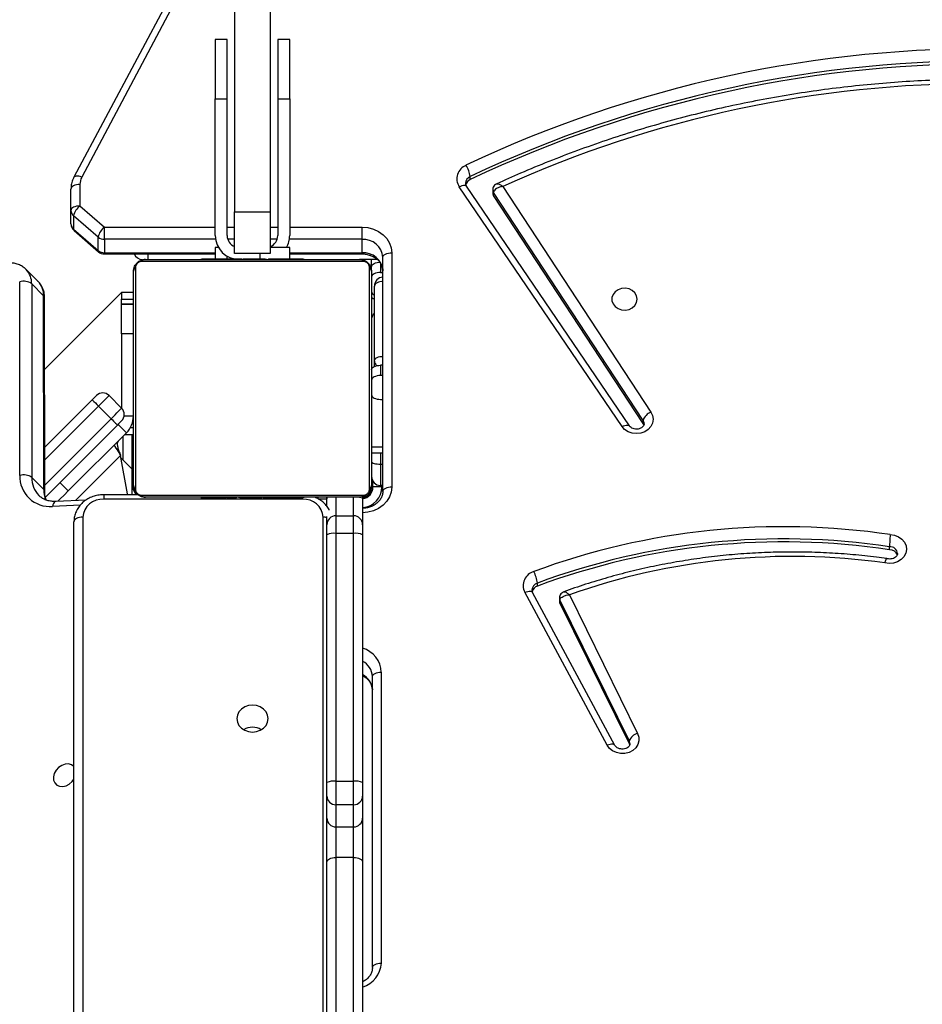
# Model space of a CAD drawing. Units: inches. Extents: x 6321 to 8015, y -1118 to 168.
# Drawn here: x 7267 to 7297, y -560 to -527 of the extents above; entities that cross this region are included whole.
import ezdxf

# ---------------------------------------------------------------- set-up
doc = ezdxf.new("R2010")
doc.units = ezdxf.units.IN
doc.header["$MEASUREMENT"] = 0
doc.layers.add('VP-DIM', color=7, linetype='Continuous')
doc.layers.add('VP-HIC', color=6, linetype='Continuous')
doc.layers.add('VP-EQ', color=7, linetype='Continuous', true_color=0x8a3492)
doc.styles.get("Standard").update_dxf_attribs({"font": 'arial.ttf'})
doc.dimstyles.get("Standard").update_dxf_attribs({"dimtxt": 14, "dimasz": 20, "dimexe": 20, "dimexo": 50, "dimgap": 20, "dimtad": 0, "dimdec": 0, "dimzin": 0, "dimdsep": 46, "dimtxsty": 'Standard', "dimcen": -0.09, "dimadec": 0, "dimazin": 0, "dimtfac": 1, "dimtdec": 4, "dimtofl": 0, "dimtmove": 0, "dimatfit": 3, "dimfxl": 70, "dimfxlon": 1, "dimtolj": 1, "dimtzin": 0, "dimarcsym": 0})

# ---------------------------------------------------------------- blocks, each defined once
blk = doc.blocks.new('*D62')
at = {"layer": 'Defpoints', "color": 0}
for p in [(7817.328, 147.92), (6675.168, -168.743), (7817.328, -721.216)]:
    blk.add_point(p, dxfattribs=at)
at = {"layer": 'VP-DIM', "color": 0, "lineweight": -2}
for p, q in [((6675.168, 77.92), (6675.168, 167.92)), ((7817.328, 77.92), (7817.328, 167.92)), ((6695.168, 147.92), (7218.315, 147.92)), ((7797.328, 147.92), (7298.607, 147.92))]:
    blk.add_line(p, q, dxfattribs=at)
at = {"layer": 'VP-DIM', "color": 0}
for points in [[(6695.168, 151.254), (6695.168, 144.587), (6675.168, 147.92)], [(7797.328, 144.587), (7797.328, 151.254), (7817.328, 147.92)]]:
    blk.add_solid(points, dxfattribs=at)
at = {"layer": 'VP-DIM', "color": 0, "insert": (7258.461, 147.92), "char_height": 14, "attachment_point": 5}
blk.add_mtext('\\A1;1142', dxfattribs=at)
blk = doc.blocks.new('*D63')
at = {"layer": 'Defpoints', "color": 0}
for p in [(7667.416, 83.658), (6846.79, -239.108), (7667.416, -688.876)]:
    blk.add_point(p, dxfattribs=at)
at = {"layer": 'VP-DIM', "color": 0, "lineweight": -2}
for p, q in [((6846.79, 13.658), (6846.79, 103.658)), ((7667.416, 13.658), (7667.416, 103.658)), ((6866.79, 83.658), (7223.94, 83.658)), ((7647.416, 83.658), (7294.95, 83.658))]:
    blk.add_line(p, q, dxfattribs=at)
at = {"layer": 'VP-DIM', "color": 0}
for points in [[(6866.79, 86.991), (6866.79, 80.325), (6846.79, 83.658)], [(7647.416, 80.325), (7647.416, 86.991), (7667.416, 83.658)]]:
    blk.add_solid(points, dxfattribs=at)
at = {"layer": 'VP-DIM', "color": 0, "insert": (7259.445, 83.658), "char_height": 14, "attachment_point": 5}
blk.add_mtext('\\A1;825', dxfattribs=at)
blk = doc.blocks.new('*D64')
at = {"layer": 'Defpoints', "color": 0}
for p in [(6831.058, -12.718), (7604.623, -1118.196), (7995.491, -1118.196)]:
    blk.add_point(p, dxfattribs=at)
at = {"layer": 'VP-DIM', "color": 0, "lineweight": -2}
for p, q in [((7925.491, -12.718), (8015.491, -12.718)), ((7995.491, -32.718), (7995.491, -528.932)), ((7995.491, -1098.196), (7995.491, -609.476)), ((7925.491, -1118.196), (8015.491, -1118.196))]:
    blk.add_line(p, q, dxfattribs=at)
at = {"layer": 'VP-DIM', "color": 0}
for points in [[(7998.824, -32.718), (7992.157, -32.718), (7995.491, -12.718)], [(7992.157, -1098.196), (7998.824, -1098.196), (7995.491, -1118.196)]]:
    blk.add_solid(points, dxfattribs=at)
at = {"layer": 'VP-DIM', "color": 0, "insert": (7995.491, -569.204), "char_height": 14, "attachment_point": 5, "rotation": 90}
blk.add_mtext('\\A1;1105', dxfattribs=at)
blk = doc.blocks.new('*D65')
at = {"layer": 'Defpoints', "color": 0}
for p in [(6901.783, -184.128), (7627.523, -917.233), (7934.066, -917.233)]:
    blk.add_point(p, dxfattribs=at)
at = {"layer": 'VP-DIM', "color": 0, "lineweight": -2}
for p, q in [((7864.066, -184.128), (7954.066, -184.128)), ((7934.066, -204.128), (7934.066, -524.607)), ((7934.066, -897.233), (7934.066, -595.491)), ((7864.066, -917.233), (7954.066, -917.233))]:
    blk.add_line(p, q, dxfattribs=at)
at = {"layer": 'VP-DIM', "color": 0}
for points in [[(7937.4, -204.128), (7930.733, -204.128), (7934.066, -184.128)], [(7930.733, -897.233), (7937.4, -897.233), (7934.066, -917.233)]]:
    blk.add_solid(points, dxfattribs=at)
at = {"layer": 'VP-DIM', "color": 0, "insert": (7934.066, -560.049), "char_height": 14, "attachment_point": 5, "rotation": 90}
blk.add_mtext('\\A1;735', dxfattribs=at)
blk = doc.blocks.new('3028-1')
at = {"color": 7, "linetype": 'Continuous', "lineweight": 25}
for p, q in [((544.608, 917.659), (551.119, 917.663)), ((544.14, 916.854), (544.542, 917.257)), ((551.052, 917.26), (544.542, 917.257)), ((550.651, 916.858), (551.052, 917.26)), ((551.135, 917.046), (551.537, 917.449)), ((544.14, 916.854), (550.651, 916.858)), ((546.304, 914.378), (543.883, 916.799)), ((544.073, 916.822), (550.584, 916.826)), ((545.556, 916.823), (547.152, 915.227)), ((550.756, 914.24), (548.171, 916.825)), ((543.779, 915.437), (543.735, 916.44)), ((546.043, 914.074), (544.088, 916.029)), ((553.072, 915.94), (553.522, 915.94)), ((553.522, 915.94), (554.24, 915.94)), ((501.863, 915.84), (543.053, 915.84)), ((552.846, 915.836), (552.132, 915.012)), ((552.889, 915.852), (552.175, 915.028)), ((552.625, 915.028), (553.339, 915.852)), ((553.339, 915.852), (552.889, 915.852)), ((553.672, 915.64), (552.959, 914.816)), ((554.39, 915.64), (553.672, 915.64)), ((560.639, 912.655), (554.634, 915.841)), ((560.649, 912.39), (554.643, 915.576)), ((546.94, 915.015), (546.516, 914.591)), ((552.175, 915.028), (552.625, 915.028)), ((543.809, 908.16), (543.809, 914.84)), ((543.959, 913.688), (543.959, 914.84)), ((547.294, 914.661), (546.869, 914.237)), ((552.059, 914.816), (552.059, 911.09)), ((552.549, 914.816), (552.099, 914.816)), ((552.549, 914.816), (552.959, 914.816)), ((543.99, 914.045), (545.279, 914.272)), ((544.819, 913.883), (545.192, 914.257)), ((545.76, 914.357), (545.76, 914.357)), ((545.788, 914.329), (545.788, 914.329)), ((549.373, 914.24), (546.872, 914.24)), ((549.373, 913.84), (549.373, 914.24)), ((549.373, 914.24), (550.373, 914.24)), ((550.373, 914.24), (550.377, 914.24)), ((550.373, 914.24), (550.373, 913.84)), ((550.377, 914.24), (550.536, 914.24)), ((550.377, 914.24), (550.377, 913.84)), ((550.756, 914.24), (550.536, 914.24)), ((550.536, 914.24), (550.536, 913.84)), ((550.756, 914.24), (550.536, 914.24)), ((550.756, 913.84), (550.756, 914.24)), ((543.959, 914.041), (543.99, 914.045)), ((543.97, 913.883), (544.819, 913.883)), ((545.99, 913.89), (544.825, 913.89)), ((545.99, 914.127), (545.99, 913.84)), ((546, 914.117), (546.042, 914.074)), ((546.373, 913.875), (546.373, 913.84)), ((543.942, 913.564), (543.942, 906.116)), ((551.597, 913.771), (544.149, 913.771)), ((544.273, 913.84), (551.473, 913.84)), ((551.804, 906.116), (551.804, 913.564)), ((543.873, 906.24), (543.873, 913.44)), ((551.873, 913.44), (551.873, 906.24)), ((543.873, 911.568), (543.849, 911.568)), ((551.893, 911.567), (551.873, 911.567)), ((543.853, 911.544), (543.873, 911.544)), ((543.853, 911.422), (543.873, 911.422)), ((543.853, 911.266), (543.873, 911.266)), ((543.853, 911.167), (543.853, 911.266)), ((551.893, 911.545), (551.873, 911.545)), ((551.893, 911.431), (551.873, 911.431)), ((551.893, 911.378), (551.873, 911.378)), ((551.893, 911.28), (551.893, 911.217)), ((543.853, 911.167), (543.873, 911.167)), ((543.853, 911.061), (543.853, 911.167)), ((543.853, 911.061), (543.873, 911.061)), ((543.853, 910.922), (543.853, 910.954)), ((543.853, 910.909), (543.873, 910.909)), ((551.893, 911.217), (551.873, 911.217)), ((551.893, 911.216), (551.873, 911.216)), ((551.893, 911.056), (551.873, 911.056)), ((551.893, 910.974), (551.873, 910.974)), ((551.893, 911.217), (551.893, 911.216)), ((551.893, 911.216), (551.893, 911.188)), ((552.273, 911.09), (551.893, 911.09)), ((552.273, 910.983), (552.273, 911.09)), ((552.673, 911.09), (557.273, 911.09)), ((557.273, 911.09), (557.273, 910.69)), ((559.273, 911.09), (557.273, 911.09)), ((559.273, 910.69), (559.273, 911.09)), ((543.846, 910.774), (543.873, 910.774)), ((543.853, 910.797), (543.873, 910.797)), ((543.853, 910.757), (543.873, 910.757)), ((543.853, 910.719), (543.853, 910.757)), ((543.853, 910.699), (543.873, 910.699)), ((551.893, 910.679), (551.873, 910.679)), ((552.673, 910.69), (557.273, 910.69)), ((557.273, 910.69), (559.273, 910.69)), ((543.853, 910.54), (543.873, 910.54)), ((543.853, 910.538), (543.853, 910.54)), ((543.853, 910.538), (543.873, 910.538)), ((543.853, 910.377), (543.873, 910.377)), ((543.853, 910.292), (543.873, 910.292)), ((543.853, 910.291), (543.873, 910.291)), ((543.853, 910.291), (543.873, 910.291)), ((543.853, 910.268), (543.873, 910.268)), ((551.893, 910.246), (551.873, 910.246)), ((552.073, 909.24), (552.073, 910.44)), ((552.073, 910.44), (553.473, 910.44)), ((553.473, 910.44), (553.473, 909.24)), ((562.317, 910.44), (553.473, 910.44)), ((543.853, 910.123), (543.873, 910.123)), ((543.853, 910.003), (543.873, 910.003)), ((551.893, 910.228), (551.873, 910.228)), ((551.893, 910.168), (551.873, 910.168)), ((551.893, 910.228), (551.893, 910.203)), ((543.853, 909.808), (543.873, 909.808)), ((551.893, 909.872), (551.873, 909.872)), ((551.893, 909.676), (551.873, 909.676)), ((543.853, 909.512), (543.873, 909.512)), ((543.853, 909.452), (543.853, 909.477)), ((543.853, 909.452), (543.873, 909.452)), ((543.853, 909.433), (543.873, 909.433)), ((551.893, 909.557), (551.873, 909.557)), ((551.893, 909.412), (551.873, 909.412)), ((551.893, 909.389), (551.873, 909.389)), ((551.893, 909.388), (551.873, 909.388)), ((551.893, 909.387), (551.873, 909.387)), ((551.893, 909.303), (551.873, 909.303)), ((553.473, 909.24), (552.073, 909.24)), ((552.273, 908.59), (552.273, 909.24)), ((562.317, 909.24), (553.473, 909.24)), ((543.853, 909.001), (543.873, 909.001)), ((551.893, 909.141), (551.873, 909.141)), ((551.893, 909.14), (551.873, 909.14)), ((551.893, 908.98), (551.873, 908.98)), ((551.893, 908.923), (551.873, 908.923)), ((551.893, 909.141), (551.893, 909.14)), ((551.893, 908.961), (551.893, 908.923)), ((557.273, 908.99), (552.673, 908.99)), ((557.273, 908.99), (557.273, 908.59)), ((559.273, 908.99), (557.273, 908.99)), ((559.273, 908.59), (559.273, 908.99)), ((543.853, 908.705), (543.873, 908.705)), ((543.853, 908.624), (543.873, 908.624)), ((551.899, 908.905), (551.873, 908.905)), ((551.893, 908.883), (551.873, 908.883)), ((551.893, 908.77), (551.873, 908.77)), ((551.893, 908.619), (551.873, 908.619)), ((551.893, 908.758), (551.893, 908.725)), ((551.893, 908.619), (551.893, 908.513)), ((551.893, 908.59), (552.273, 908.59)), ((552.059, 908.59), (552.059, 906.159)), ((557.273, 908.59), (552.673, 908.59)), ((557.273, 908.59), (559.273, 908.59)), ((543.853, 908.464), (543.853, 908.492)), ((543.853, 908.464), (543.873, 908.464)), ((543.853, 908.463), (543.853, 908.464)), ((543.853, 908.463), (543.873, 908.463)), ((543.853, 908.4), (543.853, 908.463)), ((543.853, 908.301), (543.873, 908.301)), ((543.853, 908.248), (543.873, 908.248)), ((551.893, 908.513), (551.873, 908.513)), ((551.893, 908.414), (551.873, 908.414)), ((551.893, 908.257), (551.873, 908.257)), ((551.893, 908.513), (551.893, 908.414)), ((543.853, 908.135), (543.873, 908.135)), ((543.853, 908.113), (543.873, 908.113)), ((551.893, 908.136), (551.873, 908.136)), ((551.873, 908.112), (551.897, 908.112)), ((543.823, 907.634), (543.823, 907.34)), ((543.873, 907.64), (543.83, 907.64)), ((521.255, 907.34), (531.609, 907.34)), ((531.609, 907.34), (533.085, 907.34)), ((533.085, 907.34), (533.827, 907.34)), ((533.827, 907.34), (534.279, 907.34)), ((534.279, 907.34), (542.614, 907.34)), ((542.614, 907.34), (542.951, 907.34)), ((542.951, 907.34), (543.232, 907.34)), ((543.568, 907.34), (543.826, 907.34)), ((543.873, 907.336), (543.826, 907.34)), ((531.759, 907.04), (521.405, 907.04)), ((531.759, 906.44), (531.759, 907.04)), ((532.792, 907.04), (531.759, 907.04)), ((533.534, 907.04), (532.792, 907.04)), ((532.792, 907.04), (532.792, 906.44)), ((533.534, 906.44), (533.534, 907.04)), ((534.326, 907.04), (533.534, 907.04)), ((534.326, 907.04), (534.326, 906.44)), ((542.66, 907.04), (534.326, 907.04)), ((542.66, 906.44), (542.66, 907.04)), ((543.251, 907.04), (542.66, 907.04)), ((543.251, 907.04), (543.251, 906.44)), ((521.405, 906.44), (531.759, 906.44)), ((531.759, 906.44), (532.792, 906.44)), ((532.792, 906.44), (533.534, 906.44)), ((533.534, 906.44), (534.326, 906.44)), ((534.326, 906.44), (542.66, 906.44)), ((542.66, 906.44), (543.251, 906.44)), ((531.609, 906.14), (521.255, 906.14)), ((533.085, 906.14), (531.609, 906.14)), ((533.827, 906.14), (533.085, 906.14)), ((534.279, 906.14), (533.827, 906.14)), ((542.614, 906.14), (534.279, 906.14)), ((542.951, 906.14), (542.614, 906.14)), ((543.826, 906.14), (542.951, 906.14)), ((543.873, 906.14), (543.873, 906.143)), ((551.873, 905.648), (551.873, 906.24)), ((552.099, 906.159), (552.549, 906.159)), ((552.549, 906.159), (552.959, 906.159)), ((528.059, 905.81), (537.845, 905.81)), ((544.149, 905.909), (551.597, 905.909)), ((544.223, 905.49), (544.223, 905.79)), ((544.223, 905.79), (544.407, 905.79)), ((551.473, 905.84), (544.273, 905.84)), ((545.373, 905.84), (545.373, 905.459)), ((547.297, 905.838), (547.274, 905.84)), ((548.275, 905.74), (548.467, 905.74)), ((548.467, 905.74), (550.979, 905.74)), ((551.473, 905.84), (551.629, 905.84)), ((551.629, 905.84), (551.873, 905.84)), ((537.995, 905.51), (528.209, 905.51)), ((544.069, 905.459), (551.942, 905.459)), ((544.273, 905.459), (544.273, 905.54)), ((544.988, 905.54), (544.273, 905.54)), ((547.167, 905.54), (547.167, 905.459)), ((547.967, 905.459), (547.967, 905.54)), ((548.313, 905.54), (547.967, 905.54)), ((548.313, 905.459), (548.313, 905.54)), ((551.433, 905.54), (551.433, 905.459)), ((552.092, 905.159), (544.219, 905.159)), ((546.253, 897.421), (554.319, 902.893)), ((546.272, 897.173), (554.337, 902.645)), ((554.559, 902.522), (554.659, 902.522)), ((546.36, 896.713), (554.027, 901.738)), ((546.46, 896.713), (554.127, 901.738)), ((554.027, 901.738), (554.127, 901.738)), ((554.213, 901.765), (554.113, 901.765)), ((554.328, 901.427), (546.738, 896.452)), ((535.535, 897.921), (540.68, 900.69)), ((535.527, 897.657), (540.672, 900.426)), ((540.888, 900.265), (540.988, 900.265)), ((535.578, 897.174), (540.322, 899.506)), ((535.678, 897.174), (540.422, 899.506)), ((540.322, 899.506), (540.422, 899.506)), ((540.49, 899.522), (540.39, 899.522)), ((540.594, 899.191), (535.93, 896.898)), ((535.546, 897.161), (535.578, 897.174)), ((535.578, 897.174), (535.678, 897.174)), ((546.303, 896.686), (546.36, 896.713)), ((546.36, 896.713), (546.46, 896.713)), ((542.108, 888.43), (542.208, 888.43))]:
    blk.add_line(p, q, dxfattribs=at)
at = {"color": 8, "linetype": 'Continuous', "lineweight": 25}
for p, q in [((543.611, 915.624), (543.569, 916.56)), ((544.284, 916.822), (546.516, 914.591)), ((546.94, 915.015), (545.132, 916.823)), ((544.371, 916.311), (544.088, 916.029)), ((543.203, 915.54), (501.875, 915.54)), ((543.764, 915.787), (545.279, 914.272)), ((543.959, 914.84), (543.809, 914.84)), ((552.059, 914.816), (552.099, 914.816)), ((552.099, 914.816), (552.099, 911.09)), ((552.549, 911.08), (552.549, 914.816)), ((552.959, 914.816), (552.959, 911.09)), ((546.325, 914.357), (546.043, 914.074)), ((543.959, 913.895), (543.97, 913.883)), ((545.125, 914.19), (545.927, 914.19)), ((546, 914.117), (546, 914.117)), ((546.043, 914.074), (546.042, 914.074)), ((546.21, 913.84), (546.21, 913.946)), ((546.608, 914.153), (546.608, 913.84)), ((544.173, 913.84), (544.173, 913.867)), ((551.873, 913.34), (552.059, 913.34)), ((551.893, 910.69), (551.98, 910.69)), ((552.549, 910.44), (552.549, 910.67)), ((552.959, 910.69), (552.959, 910.44)), ((552.073, 909.59), (551.893, 909.59)), ((552.549, 909.01), (552.549, 909.24)), ((552.959, 909.24), (552.959, 908.99)), ((552.099, 908.59), (552.099, 906.159)), ((552.549, 906.159), (552.549, 908.6)), ((552.959, 908.59), (552.959, 906.159)), ((543.856, 908.16), (543.809, 908.16)), ((502.192, 907.46), (543.203, 907.46)), ((543.826, 907.34), (543.873, 907.336)), ((543.873, 907.04), (543.251, 907.04)), ((543.251, 906.44), (543.873, 906.44)), ((543.873, 906.14), (543.826, 906.14)), ((552.059, 906.159), (552.099, 906.159)), ((544.173, 905.84), (544.173, 905.793)), ((545.574, 905.84), (545.574, 905.459)), ((547.274, 905.827), (547.274, 905.84)), ((544.273, 905.49), (544.223, 905.49)), ((544.988, 905.54), (544.988, 905.459)), ((545.373, 905.54), (544.988, 905.54)), ((551.751, 905.54), (551.433, 905.54))]:
    blk.add_line(p, q, dxfattribs=at)
at = {"color": 7, "linetype": 'Continuous', "lineweight": 25, "flags": 128}
for points in [[(534.818, 915.84), (534.825, 915.847), (534.882, 915.927), (534.907, 916.028), (534.898, 916.14), (534.857, 916.252), (534.786, 916.356), (534.692, 916.441), (534.584, 916.5), (534.471, 916.528), (534.362, 916.523), (534.269, 916.485), (534.198, 916.416), (534.157, 916.325), (534.148, 916.217), (534.173, 916.104), (534.23, 915.995), (534.313, 915.9), (534.392, 915.84)], [(544.088, 916.029), (543.95, 916.167), (543.817, 916.299), (543.738, 916.379)], [(553.672, 915.64), (553.669, 915.698), (553.661, 915.755), (553.647, 915.806), (553.628, 915.852), (553.606, 915.889), (553.58, 915.917), (553.552, 915.934), (553.522, 915.94)], [(554.39, 915.64), (554.387, 915.698), (554.379, 915.755), (554.365, 915.806), (554.346, 915.852), (554.323, 915.889), (554.297, 915.917), (554.269, 915.934), (554.24, 915.94)], [(543.203, 915.54), (543.2, 915.598), (543.192, 915.655), (543.178, 915.706), (543.159, 915.752), (543.136, 915.789), (543.11, 915.817), (543.082, 915.834), (543.053, 915.84)], [(547.152, 915.227), (547.18, 915.199), (547.206, 915.173), (547.231, 915.148), (547.252, 915.127), (547.27, 915.109), (547.283, 915.096), (547.291, 915.088), (547.294, 915.086)], [(547.294, 914.661), (547.287, 914.668), (547.267, 914.688), (547.234, 914.721), (547.19, 914.765), (547.137, 914.818), (547.075, 914.88), (547.009, 914.946), (546.94, 915.015)], [(546.516, 914.591), (546.474, 914.549), (546.435, 914.509), (546.398, 914.473), (546.366, 914.441), (546.34, 914.414), (546.32, 914.395), (546.308, 914.383), (546.304, 914.378)], [(546.516, 914.591), (546.585, 914.522), (546.651, 914.455), (546.712, 914.394), (546.766, 914.341), (546.81, 914.297), (546.843, 914.264), (546.863, 914.244), (546.869, 914.237)], [(544.173, 913.84), (544.114, 913.834), (544.086, 913.827)], [(536.433, 909.315), (536.55, 909.333), (536.66, 909.385), (536.754, 909.469), (536.826, 909.577), (536.872, 909.704), (536.887, 909.84), (536.872, 909.976), (536.826, 910.102), (536.754, 910.211), (536.66, 910.294), (536.55, 910.347), (536.433, 910.365), (536.315, 910.347), (536.205, 910.294), (536.111, 910.211), (536.039, 910.102), (535.993, 909.976), (535.978, 909.84), (535.993, 909.704), (536.039, 909.577), (536.111, 909.469), (536.205, 909.385), (536.315, 909.333), (536.433, 909.315)], [(531.609, 907.34), (531.638, 907.334), (531.666, 907.317), (531.692, 907.289), (531.715, 907.252), (531.733, 907.206), (531.747, 907.155), (531.756, 907.098), (531.759, 907.04)], [(531.759, 906.44), (531.756, 906.381), (531.747, 906.325), (531.733, 906.273), (531.715, 906.228), (531.692, 906.19), (531.666, 906.163), (531.638, 906.146), (531.609, 906.14)], [(543.826, 906.14), (543.885, 906.146), (543.888, 906.146)], [(552.959, 906.159), (552.942, 905.964), (552.893, 905.777), (552.812, 905.604), (552.705, 905.452), (552.574, 905.328), (552.424, 905.236), (552.261, 905.179), (552.092, 905.159)], [(528.059, 905.81), (528.088, 905.804), (528.116, 905.787), (528.142, 905.759), (528.165, 905.722), (528.184, 905.676), (528.197, 905.625), (528.206, 905.568), (528.209, 905.51)], [(537.845, 905.81), (537.874, 905.804), (537.902, 905.787), (537.928, 905.759), (537.951, 905.722), (537.97, 905.676), (537.984, 905.625), (537.992, 905.568), (537.995, 905.51)], [(545.073, 905.84), (545.057, 905.834), (545.041, 905.817), (545.026, 905.789), (545.013, 905.752), (545.002, 905.706), (544.994, 905.655), (544.99, 905.598), (544.988, 905.54)], [(547.317, 905.84), (547.287, 905.834), (547.259, 905.817), (547.233, 905.789), (547.211, 905.752), (547.192, 905.706), (547.178, 905.655), (547.17, 905.598), (547.167, 905.54)], [(547.967, 905.54), (547.964, 905.598), (547.955, 905.655), (547.941, 905.706), (547.923, 905.752), (547.9, 905.789), (547.874, 905.817), (547.846, 905.834), (547.817, 905.84)], [(548.163, 905.84), (548.192, 905.834), (548.221, 905.817), (548.246, 905.789), (548.269, 905.752), (548.288, 905.706), (548.302, 905.655), (548.31, 905.598), (548.313, 905.54)], [(551.433, 905.54), (551.43, 905.598), (551.421, 905.655), (551.407, 905.706), (551.389, 905.752), (551.366, 905.789), (551.34, 905.817), (551.312, 905.834), (551.283, 905.84)], [(551.629, 905.84), (551.658, 905.834), (551.686, 905.817), (551.712, 905.789), (551.735, 905.752), (551.754, 905.706), (551.768, 905.655), (551.776, 905.598), (551.779, 905.54)], [(544.219, 905.159), (544.216, 905.218), (544.208, 905.274), (544.194, 905.326), (544.175, 905.372), (544.152, 905.409), (544.126, 905.437), (544.098, 905.454), (544.069, 905.459)], [(551.942, 905.459), (551.972, 905.454), (552, 905.437), (552.026, 905.409), (552.049, 905.372), (552.067, 905.326), (552.081, 905.274), (552.09, 905.218), (552.092, 905.159)], [(535.93, 896.898), (535.81, 896.859), (535.684, 896.857), (535.563, 896.892), (535.453, 896.962), (535.363, 897.062), (535.297, 897.185), (535.261, 897.324), (535.258, 897.468), (535.286, 897.609), (535.345, 897.737), (535.429, 897.843), (535.535, 897.921)], [(550.536, 896.915), (550.645, 896.934), (550.744, 896.989), (550.824, 897.075), (550.879, 897.185), (550.903, 897.308), (550.895, 897.434), (550.855, 897.552), (550.787, 897.651), (550.696, 897.723), (550.591, 897.76), (550.481, 897.76), (550.377, 897.723), (550.286, 897.651), (550.217, 897.552), (550.177, 897.434), (550.169, 897.308), (550.194, 897.185), (550.248, 897.075), (550.329, 896.989), (550.428, 896.934), (550.536, 896.915)], [(546.738, 896.452), (546.622, 896.397), (546.497, 896.379), (546.372, 896.398), (546.256, 896.454), (546.156, 896.543), (546.079, 896.659), (546.031, 896.793), (546.014, 896.937), (546.03, 897.081), (546.078, 897.216), (546.154, 897.332), (546.253, 897.421)], [(542.618, 888.404), (542.597, 888.259), (542.545, 888.126), (542.464, 888.013), (542.361, 887.928), (542.242, 887.876), (542.116, 887.862), (541.991, 887.886), (541.876, 887.947), (541.778, 888.04), (541.704, 888.16), (541.66, 888.297), (541.648, 888.443), (541.67, 888.587)]]:
    blk.add_lwpolyline(points, dxfattribs=at)
at = {"color": 8, "linetype": 'Continuous', "lineweight": 25, "flags": 128}
for points in [[(543.735, 916.44), (543.733, 916.455), (543.72, 916.482), (543.696, 916.507), (543.662, 916.529), (543.619, 916.547), (543.569, 916.56)], [(552.846, 915.836), (552.863, 915.848), (552.889, 915.852)], [(554.643, 915.576), (554.661, 915.629), (554.673, 915.68), (554.678, 915.727), (554.676, 915.769), (554.667, 915.803), (554.651, 915.828), (554.634, 915.841)], [(552.132, 915.012), (552.149, 915.024), (552.175, 915.028)], [(544.219, 905.159), (544.05, 905.179), (543.888, 905.236), (543.738, 905.328), (543.607, 905.452), (543.499, 905.604), (543.419, 905.777), (543.37, 905.964), (543.353, 906.14)], [(543.888, 906.146), (543.885, 906.146), (543.826, 906.14)], [(548.467, 905.74), (548.496, 905.734), (548.524, 905.717), (548.55, 905.689), (548.573, 905.652), (548.592, 905.606), (548.606, 905.555), (548.614, 905.498), (548.617, 905.459)], [(550.612, 905.84), (550.595, 905.834), (550.579, 905.817), (550.564, 905.789), (550.551, 905.752), (550.548, 905.74)], [(551.128, 905.459), (551.126, 905.498), (551.117, 905.555), (551.103, 905.606), (551.085, 905.652), (551.062, 905.689), (551.036, 905.717), (551.008, 905.734), (550.979, 905.74)], [(554.319, 902.893), (554.342, 902.843), (554.358, 902.794), (554.367, 902.75), (554.368, 902.71), (554.362, 902.678), (554.348, 902.654), (554.337, 902.645)], [(540.68, 900.69), (540.699, 900.637), (540.711, 900.586), (540.716, 900.539), (540.714, 900.498), (540.705, 900.464), (540.689, 900.439), (540.672, 900.426)], [(535.53, 897.658), (535.544, 897.669), (535.56, 897.695), (535.569, 897.728), (535.571, 897.77), (535.566, 897.817), (535.554, 897.868), (535.535, 897.921)], [(546.253, 897.421), (546.276, 897.371), (546.292, 897.323), (546.301, 897.278), (546.303, 897.239), (546.296, 897.206), (546.282, 897.183), (546.274, 897.174)], [(535.591, 897.153), (535.593, 897.153), (535.678, 897.174)], [(546.348, 896.679), (546.377, 896.681), (546.46, 896.713)]]:
    blk.add_lwpolyline(points, dxfattribs=at)
at = {"color": 7, "linetype": 'Continuous', "lineweight": 25}
for centre, radius, start, end in [((544.575, 916.65), 1.01, 88.1239, 185.0702), ((544.16, 917.527), 0.468, 324.71, 16.4578), ((550.671, 917.53), 0.467, 324.6919, 16.5024), ((553.072, 915.64), 0.3, 90, 139.1066), ((553.076, 915.696), 0.244, 90.8787, 140.247), ((553.526, 915.696), 0.244, 90.8787, 140.247), ((543.152, 914.884), 0.658, 356.1934, 85.5967), ((553.213, 915.286), 0.58, 37.6092, 77.504), ((554.388, 915.1), 0.539, 61.8244, 89.8289), ((748.489, 713.61), 284.931, 134.96018, 135.02051), ((547.082, 914.873), 0.3, 315, 45), ((552.358, 914.816), 0.3, 139.1066, 180), ((552.423, 914.819), 0.324, 139.9261, 180.6048), ((552.873, 914.819), 0.324, 139.9261, 180.6048), ((552.499, 914.462), 0.579, 37.6003, 77.5072), ((435.295, 803.515), 156.487, 44.97331, 45.05324), ((482.027, 849.95), 91.009, 44.94187, 45.06778), ((546.657, 914.449), 0.3, 225, 315), ((544.323, 913.39), 0.5, 99.1304, 136.6587), ((546.608, 914.64), 0.8, 225, 270), ((546.608, 914.64), 0.8, 225, 270), ((544.027, 913.435), 0.154, 123.5299, 178.3739), ((544.277, 913.686), 0.154, 91.6364, 146.4672), ((551.469, 913.686), 0.154, 33.4513, 88.4077), ((551.719, 913.435), 0.154, 1.6261, 56.4701), ((552.173, 913.54), 0.3, 112.4048, 180), ((552.673, 910.29), 0.8, 90, 180), ((552.673, 910.29), 0.4, 90, 157.9757), ((535.552, 909.84), 0.587, 329.5944, 30.4056), ((552.673, 909.39), 0.4, 202.0243, 270), ((552.673, 909.39), 0.8, 240, 270), ((543.152, 908.116), 0.658, 274.4054, 3.8064), ((533.088, 907.043), 0.296, 90.7076, 180.6888), ((533.83, 907.043), 0.296, 90.7076, 180.6888), ((533.809, 907.113), 0.522, 351.9322, 25.7394), ((542.142, 907.113), 0.523, 351.9951, 25.712), ((542.951, 907.04), 0.3, 359.9867, 89.9997), ((533.088, 906.436), 0.296, 179.3066, 269.297), ((533.83, 906.436), 0.296, 179.3066, 269.297), ((533.809, 906.367), 0.522, 334.2576, 8.0708), ((542.142, 906.367), 0.523, 334.285, 8.0078), ((542.951, 906.44), 0.3, 269.9958, 0.0179), ((544.223, 906.19), 0.4, 187.1808, 270), ((544.027, 906.244), 0.154, 181.615, 236.4812), ((544.173, 906.14), 0.3, 180, 270), ((551.442, 906.116), 0.658, 274.4018, 3.8081), ((551.719, 906.244), 0.154, 303.5188, 358.385), ((551.892, 906.116), 0.658, 274.4018, 3.8081), ((544.277, 905.994), 0.154, 213.5445, 268.3687), ((544.573, 905.54), 0.3, 90, 180), ((549.855, 905.596), 0.244, 36.0237, 85.9508), ((550.814, 905.692), 0.151, 102.1042, 161.5425), ((550.979, 905.44), 0.3, 3.7585, 90), ((551.469, 905.994), 0.154, 271.5873, 326.5369), ((554.585, 902.485), 0.487, 21.889, 123.1032), ((554.318, 902.415), 0.264, 23.887, 74.7179), ((554.537, 903.402), 0.889, 277.9432, 304.2318), ((518.418, 885.279), 40.538, 359.0391, 25.4005), ((518.244, 885.278), 40.201, 359.0395, 25.4003), ((518.347, 885.278), 40.199, 359.0386, 25.4012), ((554.114, 901.609), 0.155, 90.2371, 123.6763), ((518.939, 885.407), 38.846, 359.8216, 24.3548), ((540.9, 900.245), 0.497, 16.3262, 116.2809), ((540.633, 900.18), 0.269, 18.5027, 76.7484), ((540.866, 901.357), 1.098, 276.3797, 297.7042), ((518.727, 891.984), 24.157, 351.4784, 20.3503), ((518.56, 891.984), 23.814, 351.4188, 20.3507), ((518.659, 891.984), 23.816, 351.4197, 20.3498), ((540.39, 899.371), 0.151, 89.9026, 116.5739), ((519.436, 891.687), 22.449, 352.0618, 19.5261), ((535.554, 896.808), 0.387, 13.4685, 71.2658), ((546.335, 896.3), 0.431, 20.5827, 73.1151), ((541.855, 888.409), 0.254, 288.3578, 4.7166)]:
    blk.add_arc(centre, radius, start, end, dxfattribs=at)
at = {"color": 8, "linetype": 'Continuous', "lineweight": 25}
for centre, radius, start, end in [((544.52, 916.417), 0.84, 88.5002, 134.0986), ((551.071, 917.929), 0.669, 268.3705, 313.5748), ((544.13, 915.946), 0.908, 89.3899, 112.2377), ((544.07, 916.915), 0.0933, 272.6258, 318.7667), ((550.581, 916.919), 0.0932, 271.9257, 318.7631), ((550.67, 917.526), 0.669, 268.366, 314.0974), ((542.617, 907.46), 0.586, 348.1517, 359.9607), ((528.26, 906.403), 0.895, 197.1183, 266.7546), ((537.374, 906.409), 0.599, 271.9999, 333.3449), ((537.823, 906.41), 0.601, 272.0886, 333.2562), ((537.957, 906.387), 0.878, 272.4849, 343.6422), ((544.223, 906.19), 0.7, 184.9612, 270), ((548.47, 905.498), 0.242, 90.7781, 135.2564), ((554.425, 902.421), 0.256, 23.2675, 88.2178), ((554.213, 901.61), 0.155, 90.0501, 123.7214), ((540.739, 900.185), 0.262, 17.9629, 87.9115), ((540.49, 899.37), 0.152, 89.7678, 116.5305), ((541.966, 888.405), 0.244, 274.3928, 6.0121)]:
    blk.add_arc(centre, radius, start, end, dxfattribs=at)
at = {"color": 7, "linetype": 'Continuous', "lineweight": 25}
for points, knots in [([(551.53, 917.445), (551.56, 917.476), (551.624, 917.543), (551.693, 917.67), (551.74, 917.815), (551.759, 917.97), (551.75, 918.131), (551.712, 918.294), (551.646, 918.453), (551.574, 918.573), (551.523, 918.638), (551.509, 918.656)], [0, 0, 0, 0, 0.100437, 0.218347, 0.336212, 0.455303, 0.576414, 0.699706, 0.82481, 0.951183, 1, 1, 1, 1]), ([(543.735, 916.44), (543.734, 916.466), (543.733, 916.545), (543.748, 916.67), (543.79, 916.807), (543.851, 916.926), (543.908, 916.989), (543.936, 917.019)], [0, 0, 0, 0, 0.108106, 0.329724, 0.55376, 0.783622, 1, 1, 1, 1]), ([(550.584, 916.826), (550.618, 916.827), (550.707, 916.83), (550.846, 916.862), (550.99, 916.928), (551.091, 916.997), (551.135, 917.049), (551.145, 917.061)], [0, 0, 0, 0, 0.159618, 0.418195, 0.673044, 0.922094, 1, 1, 1, 1]), ([(543.784, 916.774), (543.785, 916.775), (543.829, 916.796), (543.926, 916.815), (544.027, 916.82), (544.073, 916.822)], [0, 0, 0, 0, 0.013095, 0.551521, 1, 1, 1, 1]), ([(554.634, 915.841), (554.602, 915.856), (554.521, 915.896), (554.388, 915.932), (554.287, 915.937), (554.24, 915.94)], [0, 0, 0, 0, 0.256775, 0.657844, 1, 1, 1, 1]), ([(543.959, 914.84), (543.958, 914.875), (543.955, 914.971), (543.927, 915.124), (543.867, 915.293), (543.779, 915.448), (543.668, 915.583), (543.535, 915.693), (543.387, 915.775), (543.232, 915.825), (543.119, 915.839), (543.06, 915.84), (543.053, 915.84)], [0, 0, 0, 0, 0.068958, 0.185259, 0.301904, 0.418592, 0.535006, 0.650798, 0.765516, 0.879021, 0.984486, 1, 1, 1, 1]), ([(545.635, 914.493), (545.635, 914.493), (545.569, 914.459), (545.444, 914.376), (545.322, 914.299), (545.279, 914.272)], [0, 0, 0, 0, 0.004383, 0.648554, 1, 1, 1, 1]), ([(545.76, 914.357), (545.74, 914.369), (545.702, 914.392), (545.597, 914.381), (545.466, 914.343), (545.354, 914.301), (545.291, 914.277), (545.279, 914.272)], [0, 0, 0, 0, 0.23537, 0.470679, 0.705835, 0.941073, 1, 1, 1, 1]), ([(543.873, 913.44), (543.874, 913.467), (543.877, 913.523), (543.905, 913.604), (543.944, 913.67), (543.984, 913.719), (544.031, 913.761), (544.086, 913.796), (544.17, 913.831), (544.231, 913.836), (544.273, 913.84)], [0, 0, 0, 0, 0.143085, 0.299544, 0.405396, 0.489627, 0.574611, 0.683095, 0.78037, 1, 1, 1, 1]), ([(544.149, 913.771), (544.128, 913.769), (544.099, 913.767), (544.054, 913.749), (544.025, 913.731), (543.999, 913.708), (543.978, 913.682), (543.957, 913.646), (543.944, 913.605), (543.943, 913.578), (543.942, 913.564)], [0, 0, 0, 0, 0.244914, 0.340891, 0.437682, 0.508594, 0.57949, 0.675599, 0.836594, 1, 1, 1, 1]), ([(551.473, 913.84), (551.5, 913.838), (551.556, 913.835), (551.637, 913.808), (551.703, 913.769), (551.752, 913.729), (551.794, 913.681), (551.829, 913.626), (551.865, 913.542), (551.869, 913.482), (551.873, 913.44)], [0, 0, 0, 0, 0.143004, 0.299548, 0.405403, 0.4896, 0.574562, 0.683095, 0.780398, 1, 1, 1, 1]), ([(551.804, 913.564), (551.802, 913.585), (551.801, 913.614), (551.782, 913.659), (551.764, 913.688), (551.741, 913.713), (551.715, 913.735), (551.679, 913.756), (551.638, 913.769), (551.611, 913.77), (551.597, 913.771)], [0, 0, 0, 0, 0.244997, 0.340957, 0.437695, 0.508599, 0.57943, 0.675613, 0.836552, 1, 1, 1, 1]), ([(543.853, 911.422), (543.853, 911.436), (543.853, 911.463), (543.853, 911.508), (543.853, 911.531), (543.853, 911.544)], [0, 0, 0, 0, 0.302441, 0.583898, 1, 1, 1, 1]), ([(543.853, 911.266), (543.853, 911.272), (543.853, 911.285), (543.853, 911.314), (543.853, 911.349), (543.853, 911.384), (543.853, 911.409), (543.853, 911.422)], [0, 0, 0, 0, 0.267034, 0.528296, 0.668749, 0.82185, 1, 1, 1, 1]), ([(551.893, 911.545), (551.893, 911.538), (551.893, 911.522), (551.893, 911.484), (551.893, 911.452), (551.893, 911.431)], [0, 0, 0, 0, 0.267041, 0.539822, 1, 1, 1, 1]), ([(551.893, 911.431), (551.893, 911.416), (551.893, 911.386), (551.893, 911.348), (551.893, 911.306), (551.893, 911.291), (551.893, 911.28)], [0, 0, 0, 0, 0.218741, 0.403775, 0.577585, 1, 1, 1, 1]), ([(551.893, 911.378), (551.893, 911.375), (551.893, 911.369), (551.893, 911.326), (551.893, 911.273), (551.893, 911.236), (551.893, 911.217)], [0, 0, 0, 0, 0.283732, 0.558109, 0.775268, 1, 1, 1, 1]), ([(543.853, 910.909), (543.853, 910.929), (543.853, 910.967), (543.853, 911.014), (543.853, 911.044), (543.853, 911.055), (543.853, 911.061)], [0, 0, 0, 0, 0.272105, 0.521895, 0.739614, 1, 1, 1, 1]), ([(543.853, 910.797), (543.853, 910.804), (543.853, 910.819), (543.853, 910.858), (543.853, 910.889), (543.853, 910.909)], [0, 0, 0, 0, 0.267219, 0.540194, 1, 1, 1, 1]), ([(551.893, 911.216), (551.893, 911.192), (551.893, 911.145), (551.893, 911.093), (551.893, 911.062), (551.893, 911.058), (551.893, 911.056)], [0, 0, 0, 0, 0.282215, 0.55631, 0.774043, 1, 1, 1, 1]), ([(551.893, 911.078), (551.893, 911.069), (551.893, 911.052), (551.893, 911.018), (551.893, 910.971), (551.893, 910.938), (551.893, 910.92)], [0, 0, 0, 0, 0.297669, 0.560185, 0.762666, 1, 1, 1, 1]), ([(551.893, 910.974), (551.893, 910.973), (551.893, 910.971), (551.893, 910.954), (551.893, 910.928), (551.893, 910.878), (551.893, 910.794), (551.893, 910.719), (551.893, 910.679)], [0, 0, 0, 0, 0.103874, 0.205474, 0.310836, 0.424283, 0.685114, 1, 1, 1, 1]), ([(543.853, 910.54), (543.853, 910.563), (543.853, 910.61), (543.853, 910.662), (543.853, 910.694), (543.853, 910.698), (543.853, 910.699)], [0, 0, 0, 0, 0.282215, 0.55631, 0.774043, 1, 1, 1, 1]), ([(551.893, 910.679), (551.893, 910.612), (551.893, 910.486), (551.893, 910.341), (551.893, 910.259), (551.893, 910.251), (551.893, 910.246)], [0, 0, 0, 0, 0.29563, 0.563108, 0.773363, 1, 1, 1, 1]), ([(543.853, 910.377), (543.853, 910.38), (543.853, 910.386), (543.853, 910.429), (543.853, 910.482), (543.853, 910.519), (543.853, 910.538)], [0, 0, 0, 0, 0.283732, 0.558109, 0.775268, 1, 1, 1, 1]), ([(543.853, 910.123), (543.853, 910.145), (543.853, 910.188), (543.853, 910.236), (543.853, 910.263), (543.853, 910.266), (543.853, 910.268)], [0, 0, 0, 0, 0.2884633, 0.5541182, 0.7673899, 1, 1, 1, 1]), ([(543.853, 910.003), (543.853, 910.012), (543.853, 910.028), (543.853, 910.069), (543.853, 910.102), (543.853, 910.123)], [0, 0, 0, 0, 0.271423, 0.545985, 1, 1, 1, 1]), ([(543.853, 909.808), (543.853, 909.85), (543.853, 909.923), (543.853, 909.98), (543.853, 910.003)], [0, 0, 0, 0, 0.583283, 1, 1, 1, 1]), ([(551.893, 910.168), (551.893, 910.166), (551.893, 910.162), (551.893, 910.128), (551.893, 910.07), (551.893, 909.981), (551.893, 909.909), (551.893, 909.872)], [0, 0, 0, 0, 0.216375, 0.406583, 0.580212, 0.780791, 1, 1, 1, 1]), ([(543.853, 909.512), (543.853, 909.514), (543.853, 909.517), (543.853, 909.552), (543.853, 909.61), (543.853, 909.698), (543.853, 909.77), (543.853, 909.808)], [0, 0, 0, 0, 0.216383, 0.406597, 0.580204, 0.78083, 1, 1, 1, 1]), ([(551.893, 909.872), (551.893, 909.83), (551.893, 909.757), (551.893, 909.7), (551.893, 909.676)], [0, 0, 0, 0, 0.583283, 1, 1, 1, 1]), ([(551.893, 909.676), (551.893, 909.668), (551.893, 909.651), (551.893, 909.611), (551.893, 909.578), (551.893, 909.557)], [0, 0, 0, 0, 0.271338, 0.546092, 1, 1, 1, 1]), ([(543.853, 909.001), (543.853, 909.067), (543.853, 909.194), (543.853, 909.339), (543.853, 909.42), (543.853, 909.429), (543.853, 909.433)], [0, 0, 0, 0, 0.29563, 0.563108, 0.773363, 1, 1, 1, 1]), ([(551.893, 909.557), (551.893, 909.535), (551.893, 909.492), (551.893, 909.443), (551.893, 909.416), (551.893, 909.413), (551.893, 909.412)], [0, 0, 0, 0, 0.288559, 0.554127, 0.767394, 1, 1, 1, 1]), ([(551.893, 909.303), (551.893, 909.3), (551.893, 909.293), (551.893, 909.25), (551.893, 909.198), (551.893, 909.16), (551.893, 909.141)], [0, 0, 0, 0, 0.283732, 0.558109, 0.775268, 1, 1, 1, 1]), ([(543.853, 908.705), (543.853, 908.706), (543.853, 908.708), (543.853, 908.725), (543.853, 908.752), (543.853, 908.801), (543.853, 908.886), (543.853, 908.96), (543.853, 909.001)], [0, 0, 0, 0, 0.103868, 0.205471, 0.310875, 0.424325, 0.685106, 1, 1, 1, 1]), ([(551.893, 909.14), (551.893, 909.116), (551.893, 909.069), (551.893, 909.017), (551.893, 908.986), (551.893, 908.982), (551.893, 908.98)], [0, 0, 0, 0, 0.282215, 0.55631, 0.774043, 1, 1, 1, 1]), ([(543.853, 908.601), (543.853, 908.61), (543.853, 908.627), (543.853, 908.662), (543.853, 908.708), (543.853, 908.742), (543.853, 908.76)], [0, 0, 0, 0, 0.297669, 0.560185, 0.762666, 1, 1, 1, 1]), ([(543.853, 908.464), (543.853, 908.488), (543.853, 908.535), (543.853, 908.586), (543.853, 908.618), (543.853, 908.622), (543.853, 908.624)], [0, 0, 0, 0, 0.282227, 0.55626, 0.77405, 1, 1, 1, 1]), ([(551.893, 908.883), (551.893, 908.875), (551.893, 908.86), (551.893, 908.822), (551.893, 908.79), (551.893, 908.77)], [0, 0, 0, 0, 0.267076, 0.540036, 1, 1, 1, 1]), ([(551.893, 908.77), (551.893, 908.75), (551.893, 908.712), (551.893, 908.666), (551.893, 908.636), (551.893, 908.625), (551.893, 908.619)], [0, 0, 0, 0, 0.272019, 0.52192, 0.739593, 1, 1, 1, 1]), ([(543.853, 908.301), (543.853, 908.304), (543.853, 908.31), (543.853, 908.354), (543.853, 908.406), (543.853, 908.444), (543.853, 908.463)], [0, 0, 0, 0, 0.283747, 0.558118, 0.775273, 1, 1, 1, 1]), ([(543.853, 908.248), (543.853, 908.264), (543.853, 908.293), (543.853, 908.332), (543.853, 908.373), (543.853, 908.389), (543.853, 908.4)], [0, 0, 0, 0, 0.218837, 0.40386, 0.57766, 1, 1, 1, 1]), ([(543.853, 908.135), (543.853, 908.142), (543.853, 908.157), (543.853, 908.196), (543.853, 908.228), (543.853, 908.248)], [0, 0, 0, 0, 0.267181, 0.539977, 1, 1, 1, 1]), ([(551.893, 908.414), (551.893, 908.407), (551.893, 908.395), (551.893, 908.365), (551.893, 908.33), (551.893, 908.296), (551.893, 908.271), (551.893, 908.257)], [0, 0, 0, 0, 0.267077, 0.528284, 0.668741, 0.821846, 1, 1, 1, 1]), ([(551.893, 908.257), (551.893, 908.243), (551.893, 908.216), (551.893, 908.172), (551.893, 908.149), (551.893, 908.136)], [0, 0, 0, 0, 0.302441, 0.583898, 1, 1, 1, 1]), ([(543.444, 907.26), (543.451, 907.262), (543.507, 907.287), (543.602, 907.359), (543.721, 907.475), (543.814, 907.604), (543.855, 907.698), (543.873, 907.739)], [0, 0, 0, 0, 0.033101, 0.286329, 0.541449, 0.798813, 1, 1, 1, 1]), ([(528.059, 905.81), (528.043, 905.81), (527.987, 905.812), (527.893, 905.836), (527.781, 905.895), (527.683, 905.983), (527.615, 906.067), (527.589, 906.125), (527.583, 906.14)], [0, 0, 0, 0, 0.08928, 0.308844, 0.524409, 0.732167, 0.933717, 1, 1, 1, 1]), ([(537.872, 906.14), (537.856, 906.109), (537.818, 906.037), (537.737, 905.949), (537.64, 905.874), (537.534, 905.827), (537.451, 905.811), (537.404, 905.81), (537.395, 905.81)], [0, 0, 0, 0, 0.1498531, 0.3443117, 0.541109, 0.7424419, 0.9481071, 1, 1, 1, 1]), ([(544.069, 905.459), (544.053, 905.46), (543.997, 905.462), (543.903, 905.486), (543.791, 905.545), (543.692, 905.632), (543.61, 905.743), (543.55, 905.871), (543.512, 906.006), (543.507, 906.097), (543.505, 906.14)], [0, 0, 0, 0, 0.0596728, 0.206374, 0.3504888, 0.4893159, 0.6239397, 0.7561124, 0.8869668, 1, 1, 1, 1]), ([(544.273, 905.84), (544.246, 905.841), (544.189, 905.844), (544.109, 905.872), (544.042, 905.911), (543.994, 905.951), (543.952, 905.998), (543.917, 906.054), (543.881, 906.137), (543.876, 906.198), (543.873, 906.24)], [0, 0, 0, 0, 0.143116, 0.299536, 0.405388, 0.489689, 0.574647, 0.683105, 0.780405, 1, 1, 1, 1]), ([(543.942, 906.116), (543.943, 906.095), (543.945, 906.066), (543.964, 906.021), (543.982, 905.992), (544.005, 905.966), (544.031, 905.945), (544.066, 905.924), (544.108, 905.911), (544.135, 905.909), (544.149, 905.909)], [0, 0, 0, 0, 0.245003, 0.340898, 0.437638, 0.508585, 0.579552, 0.675738, 0.83668, 1, 1, 1, 1]), ([(551.873, 906.24), (551.871, 906.213), (551.868, 906.156), (551.841, 906.076), (551.802, 906.009), (551.762, 905.961), (551.714, 905.918), (551.659, 905.884), (551.575, 905.848), (551.515, 905.843), (551.473, 905.84)], [0, 0, 0, 0, 0.1430871, 0.2995497, 0.4054036, 0.4897245, 0.574607, 0.683207, 0.7804843, 1, 1, 1, 1]), ([(552.059, 906.159), (552.058, 906.136), (552.056, 906.065), (552.035, 905.947), (551.988, 905.813), (551.92, 905.695), (551.835, 905.598), (551.738, 905.524), (551.631, 905.477), (551.548, 905.461), (551.502, 905.46), (551.492, 905.459)], [0, 0, 0, 0, 0.060159, 0.187229, 0.314303, 0.44145, 0.569171, 0.698453, 0.830786, 0.965921, 1, 1, 1, 1]), ([(551.597, 905.909), (551.618, 905.91), (551.647, 905.912), (551.692, 905.931), (551.721, 905.949), (551.747, 905.972), (551.768, 905.998), (551.789, 906.033), (551.802, 906.075), (551.803, 906.102), (551.804, 906.116)], [0, 0, 0, 0, 0.245025, 0.340989, 0.437767, 0.508669, 0.579554, 0.67565, 0.836583, 1, 1, 1, 1]), ([(554.337, 902.645), (554.345, 902.65), (554.372, 902.666), (554.403, 902.678), (554.427, 902.674), (554.433, 902.674)], [0, 0, 0, 0, 0.223699, 0.822141, 1, 1, 1, 1]), ([(554.328, 901.427), (554.328, 901.427), (554.322, 901.463), (554.303, 901.54), (554.26, 901.636), (554.211, 901.698), (554.167, 901.732), (554.141, 901.736), (554.127, 901.738)], [0, 0, 0, 0, 0.002315, 0.227177, 0.483183, 0.683694, 0.837225, 1, 1, 1, 1]), ([(554.412, 901.631), (554.405, 901.647), (554.388, 901.684), (554.336, 901.73), (554.274, 901.762), (554.23, 901.761), (554.213, 901.761)], [0, 0, 0, 0, 0.198311, 0.490959, 0.798639, 1, 1, 1, 1]), ([(557.934, 885.209), (557.934, 885.356), (557.935, 885.852), (557.915, 886.698), (557.865, 887.746), (557.788, 888.792), (557.683, 889.835), (557.551, 890.874), (557.392, 891.908), (557.206, 892.935), (556.994, 893.956), (556.755, 894.969), (556.489, 895.973), (556.198, 896.968), (555.88, 897.952), (555.537, 898.924), (555.169, 899.884), (554.795, 900.788), (554.534, 901.365), (554.413, 901.632)], [0, 0, 0, 0, 0.025708, 0.087136, 0.148567, 0.209997, 0.271427, 0.332857, 0.394288, 0.455717, 0.517148, 0.578577, 0.640007, 0.701434, 0.762863, 0.824293, 0.885719, 0.947145, 1, 1, 1, 1]), ([(540.672, 900.426), (540.68, 900.43), (540.706, 900.443), (540.731, 900.444), (540.749, 900.446)], [0, 0, 0, 0, 0.276167, 1, 1, 1, 1]), ([(540.422, 899.506), (540.436, 899.504), (540.462, 899.5), (540.503, 899.465), (540.546, 899.401), (540.578, 899.304), (540.594, 899.227), (540.594, 899.191), (540.594, 899.191)], [0, 0, 0, 0, 0.164025, 0.319177, 0.520426, 0.775482, 0.997674, 1, 1, 1, 1]), ([(540.694, 899.374), (540.688, 899.389), (540.674, 899.428), (540.627, 899.478), (540.562, 899.516), (540.513, 899.519), (540.49, 899.52)], [0, 0, 0, 0, 0.187661, 0.462797, 0.753053, 1, 1, 1, 1]), ([(541.813, 888.525), (541.829, 888.64), (541.88, 889.017), (541.947, 889.659), (542.004, 890.45), (542.033, 891.244), (542.035, 892.039), (542.009, 892.833), (541.956, 893.625), (541.875, 894.414), (541.767, 895.199), (541.632, 895.979), (541.471, 896.751), (541.283, 897.516), (541.068, 898.271), (540.87, 898.89), (540.739, 899.254), (540.696, 899.374)], [0, 0, 0, 0, 0.0315671, 0.1033516, 0.175138, 0.2469265, 0.3187161, 0.3905063, 0.4622962, 0.5340853, 0.605876, 0.6776658, 0.7494543, 0.8212432, 0.8930302, 0.9648163, 1, 1, 1, 1]), ([(535.591, 897.155), (535.587, 897.154), (535.566, 897.151), (535.532, 897.165), (535.483, 897.199), (535.44, 897.257), (535.41, 897.334), (535.402, 897.423), (535.415, 897.509), (535.448, 897.583), (535.489, 897.632), (535.516, 897.649), (535.527, 897.657)], [0, 0, 0, 0, 0.03403, 0.164508, 0.275536, 0.379248, 0.488532, 0.595214, 0.700961, 0.806743, 0.914099, 1, 1, 1, 1]), ([(546.348, 896.68), (546.333, 896.681), (546.304, 896.683), (546.256, 896.712), (546.211, 896.763), (546.176, 896.836), (546.161, 896.924), (546.168, 897.012), (546.196, 897.089), (546.235, 897.144), (546.261, 897.165), (546.272, 897.173)], [0, 0, 0, 0, 0.12967, 0.248914, 0.358473, 0.473843, 0.585297, 0.695451, 0.805344, 0.916291, 1, 1, 1, 1]), ([(541.67, 888.587), (541.67, 888.587), (541.689, 888.582), (541.734, 888.569), (541.785, 888.549), (541.815, 888.533), (541.811, 888.528), (541.81, 888.526)], [0, 0, 0, 0, 0.009334, 0.214692, 0.535578, 0.855224, 1, 1, 1, 1]), ([(541.984, 888.162), (541.983, 888.162), (541.964, 888.158), (541.931, 888.17), (541.879, 888.204), (541.835, 888.261), (541.805, 888.337), (541.794, 888.426), (541.803, 888.492), (541.814, 888.526), (541.817, 888.533)], [0, 0, 0, 0, 0.006362, 0.21596, 0.36997, 0.513392, 0.66452, 0.811706, 0.957506, 1, 1, 1, 1]), ([(542.618, 888.404), (542.617, 888.404), (542.597, 888.406), (542.546, 888.412), (542.456, 888.42), (542.356, 888.426), (542.267, 888.43), (542.228, 888.43), (542.208, 888.43)], [0, 0, 0, 0, 0.0063268, 0.1436986, 0.3587347, 0.5729416, 0.7865505, 1, 1, 1, 1])]:
    blk.add_open_spline(points, degree=3, knots=knots, dxfattribs=at)
at = {"color": 8, "linetype": 'Continuous', "lineweight": 25}
for points, knots in [([(554.413, 901.632), (554.414, 901.631), (554.422, 901.621), (554.418, 901.581), (554.39, 901.511), (554.35, 901.454), (554.328, 901.427), (554.328, 901.427)], [0, 0, 0, 0, 0.030456, 0.314768, 0.677819, 0.996718, 1, 1, 1, 1]), ([(540.696, 899.374), (540.696, 899.374), (540.703, 899.365), (540.696, 899.329), (540.662, 899.266), (540.618, 899.214), (540.594, 899.191), (540.594, 899.191)], [0, 0, 0, 0, 0.018793, 0.308889, 0.676407, 0.996603, 1, 1, 1, 1])]:
    blk.add_open_spline(points, degree=3, knots=knots, dxfattribs=at)
blk = doc.blocks.new('3028-1 2D')
at = {"rotation": 89.9999999999995}
blk.add_blockref('3028-1', (8184.178, -1086.549), dxfattribs=at)

msp = doc.modelspace()

# ---------------------------------------------------------------- linework, layer by layer
at = {"layer": 'VP-HIC', "color": 3}
msp.add_lwpolyline([(7474.442, -650.809), (7474.442, -605.577, 0.414214), (7264.442, -395.577), (7178.95, -395.577, 0.414214), (6968.95, -605.577), (6968.95, -658.556), (6977.183, -627.771, -0.577507), (7362.009, -524.56), (7434.453, -597.005, -0.073257)], format="xyb", close=True, dxfattribs=at)
at = {"layer": 'VP-HIC', "color": 150}
msp.add_lwpolyline([(7290.265, -992.811), (7331.347, -981.802, 0.57735), (7434.453, -597.005), (7362.009, -524.56, 0.577507), (6977.183, -627.771), (6964.487, -675.243, 0.294963), (7041.197, -912.812), (7085.256, -948.792, 0.241171)], format="xyb", close=True, dxfattribs=at)
at = {"layer": 'VP-HIC', "color": 3}
msp.add_lwpolyline([(6968.95, -658.556), (6977.183, -627.771, -0.577507), (7362.009, -524.56, -0.577507)], format="xyb", dxfattribs=at)

# ---------------------------------------------------------------- block references
at = {"layer": 'VP-EQ', "color": 0}
msp.add_blockref('3028-1 2D', (0, 0), dxfattribs=at)

# ---------------------------------------------------------------- dimensions: what is measured, and where the dimension line sits
at = {"layer": 'VP-DIM', "color": 0}
dim = msp.add_linear_dim(base=(7817.328, 147.92), p1=(6675.168, -168.743), p2=(7817.328, -721.216), dimstyle='Standard', dxfattribs=at)
dim.commit()
dim.dimension.update_dxf_attribs({"geometry": '*D62', "text_midpoint": (7258.461, 147.92), "dimtype": 160})
dim = msp.add_linear_dim(base=(7667.416, 83.658), p1=(6846.79, -239.108), p2=(7667.416, -688.876), text='825', dimstyle='Standard', dxfattribs=at)
dim.commit()
dim.dimension.update_dxf_attribs({"geometry": '*D63', "text_midpoint": (7259.445, 83.658), "dimtype": 160})
dim = msp.add_linear_dim(base=(7995.491, -1118.196), p1=(6831.058, -12.718), p2=(7604.623, -1118.196), angle=90, dimstyle='Standard', dxfattribs=at)
dim.commit()
dim.dimension.update_dxf_attribs({"geometry": '*D64', "text_midpoint": (7995.491, -569.204), "dimtype": 160})
dim = msp.add_linear_dim(base=(7934.066, -917.233), p1=(6901.783, -184.128), p2=(7627.523, -917.233), angle=90, text='735', dimstyle='Standard', dxfattribs=at)
dim.commit()
dim.dimension.update_dxf_attribs({"geometry": '*D65', "text_midpoint": (7934.066, -560.049), "dimtype": 160})

doc.saveas('drawing.dxf')
